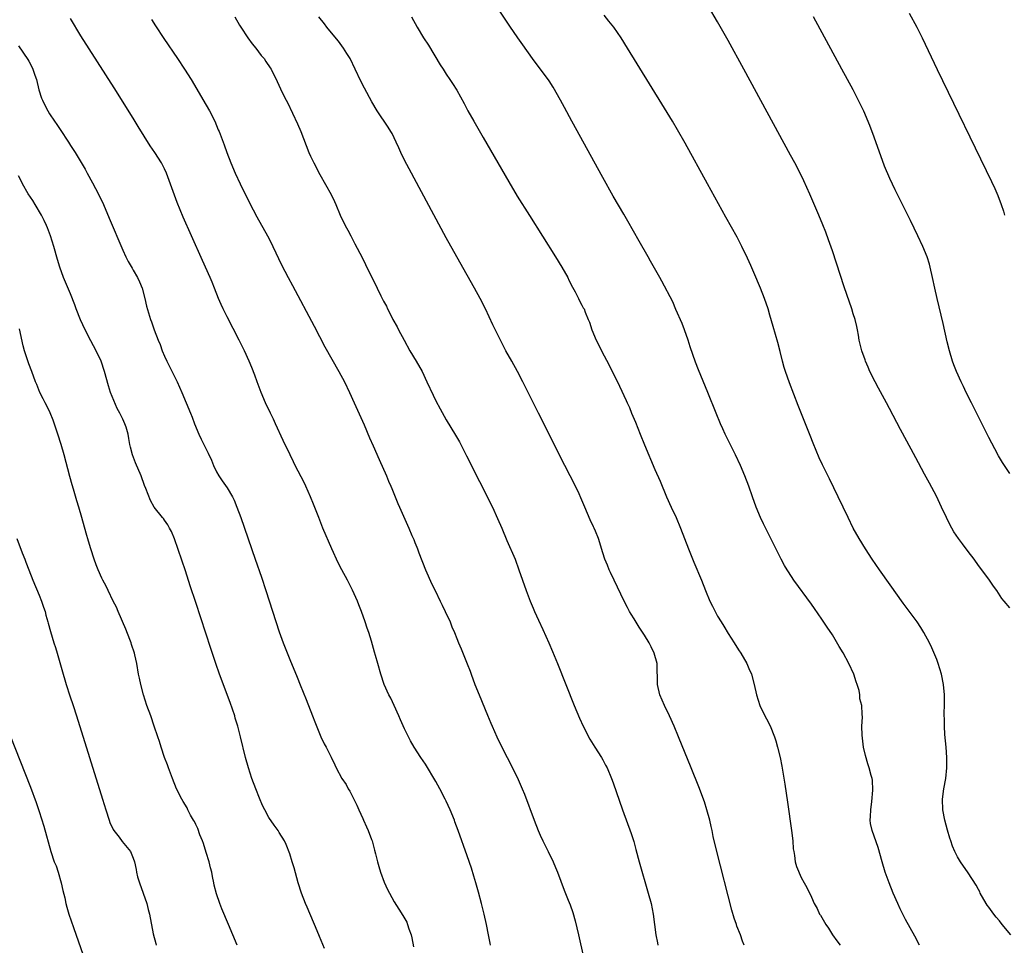
# Model space of a CAD drawing. Units: inches. Extents: x 2616000 to 2619000, y 1467000 to 1470000.
# Drawn here: x 2618193 to 2618382, y 1469519 to 1469696 of the extents above; entities that cross this region are included whole.
import ezdxf

# ---------------------------------------------------------------- set-up
doc = ezdxf.new("R2010")
doc.units = ezdxf.units.IN
doc.header["$MEASUREMENT"] = 0
doc.layers.add('LD26161467_10ft', color=100, linetype='Continuous')

msp = doc.modelspace()

# ---------------------------------------------------------------- linework, layer by layer
at = {"layer": 'LD26161467_10ft'}
for points, elevation in [([(2618365.67, 1469519), (2618364.77, 1469520.77), (2618363, 1469523.96), (2618362.47, 1469525), (2618361.98, 1469525.98), (2618361.53, 1469527), (2618360.67, 1469529), (2618359.86, 1469531), (2618359.12, 1469533), (2618358.52, 1469535), (2618357.74, 1469537.74), (2618356.59, 1469541), (2618356.33, 1469542.33), (2618356.26, 1469543), (2618356.31, 1469543.69), (2618356.36, 1469545), (2618356.57, 1469546.57), (2618356.76, 1469548.76), (2618356.66, 1469550.66), (2618356.59, 1469551), (2618356.42, 1469551.58), (2618356.07, 1469553), (2618355.81, 1469553.81), (2618355.36, 1469555.36), (2618354.99, 1469557), (2618354.7, 1469559.3), (2618354.67, 1469561), (2618354.75, 1469562.75), (2618354.7, 1469563.3), (2618354.62, 1469565), (2618354.26, 1469566.26), (2618354.25, 1469567), (2618354.13, 1469567.87), (2618353.76, 1469569), (2618353.53, 1469569.53), (2618353.1, 1469571), (2618352.15, 1469573), (2618351.07, 1469575.07), (2618350.3, 1469576.3), (2618349, 1469578.52), (2618347.99, 1469579.99), (2618347, 1469581.55), (2618345.56, 1469583.56), (2618345, 1469584.38), (2618341.64, 1469589), (2618340.57, 1469590.57), (2618340.3, 1469591), (2618339.81, 1469591.81), (2618339.18, 1469593), (2618335.78, 1469599.78), (2618335.22, 1469601), (2618334.39, 1469603), (2618333.68, 1469605), (2618333, 1469607), (2618332.24, 1469609), (2618331.38, 1469611), (2618330.42, 1469613), (2618328.45, 1469617), (2618327.98, 1469618.02), (2618327.53, 1469619), (2618326.7, 1469621), (2618325.14, 1469625), (2618323.34, 1469629.34), (2618322.77, 1469630.77), (2618322.25, 1469632.25), (2618321.76, 1469633.76), (2618321.34, 1469635), (2618320.63, 1469637), (2618320.18, 1469638.18), (2618319, 1469640.92), (2618318.39, 1469642.39), (2618316.33, 1469646.33), (2618315.92, 1469647), (2618314.16, 1469650.16), (2618313.68, 1469651), (2618312, 1469654), (2618309.82, 1469657.82), (2618309, 1469659.19), (2618307, 1469662.64), (2618305, 1469666.18), (2618299.04, 1469677), (2618297.63, 1469679.63), (2618296.91, 1469681), (2618295.51, 1469683.51), (2618294.71, 1469684.71), (2618291.56, 1469689), (2618289.65, 1469691.65), (2618288.7, 1469693), (2618287.2, 1469695.2), (2618285, 1469698.46)], 9470), ([(2618383.2, 1469521), (2618381.56, 1469523), (2618381, 1469523.72), (2618380.39, 1469524.39), (2618379.93, 1469525), (2618379, 1469526.31), (2618378.69, 1469526.69), (2618378.48, 1469527), (2618377.33, 1469529), (2618377.24, 1469529.24), (2618377, 1469529.67), (2618376.55, 1469530.55), (2618375, 1469532.9), (2618373.54, 1469535), (2618373, 1469535.94), (2618372.46, 1469537), (2618372.02, 1469538.02), (2618371.69, 1469539), (2618371.51, 1469539.51), (2618371.05, 1469541.05), (2618370.54, 1469543), (2618370.19, 1469545), (2618370.12, 1469547), (2618370.35, 1469549), (2618370.71, 1469551), (2618370.95, 1469553), (2618370.96, 1469555), (2618370.81, 1469557), (2618370.57, 1469559.43), (2618370.47, 1469561), (2618370.47, 1469562.47), (2618370.43, 1469563), (2618370.43, 1469563.57), (2618370.48, 1469565), (2618370.49, 1469567), (2618370.3, 1469569), (2618369.89, 1469571), (2618369.28, 1469573), (2618369, 1469573.78), (2618368.05, 1469576.05), (2618367.58, 1469577), (2618366.51, 1469579), (2618365.93, 1469579.93), (2618365.23, 1469581), (2618364.3, 1469582.3), (2618362.59, 1469584.59), (2618360.08, 1469588.08), (2618358.02, 1469591), (2618356.65, 1469593), (2618355.36, 1469595), (2618354.13, 1469597), (2618353, 1469599), (2618352.01, 1469601), (2618350.13, 1469605), (2618348.42, 1469608.42), (2618347.1, 1469611.1), (2618346.47, 1469612.47), (2618345.29, 1469615.29), (2618344.71, 1469616.71), (2618342.47, 1469622.47), (2618340.81, 1469626.81), (2618340.01, 1469629), (2618339.77, 1469629.77), (2618339.42, 1469631), (2618339, 1469632.82), (2618338.56, 1469634.56), (2618337.63, 1469637.63), (2618337, 1469639.78), (2618336.66, 1469641), (2618336, 1469643), (2618335.22, 1469645), (2618333.97, 1469647.97), (2618333.36, 1469649.36), (2618332.74, 1469650.74), (2618331.63, 1469653), (2618330.73, 1469654.73), (2618328.61, 1469658.61), (2618325.09, 1469665), (2618320.77, 1469672.77), (2618319.32, 1469675.32), (2618318.35, 1469677), (2618316.33, 1469680.33), (2618309.75, 1469691), (2618308.49, 1469693), (2618307.09, 1469695), (2618306.16, 1469696.16), (2618305.29, 1469697.29)], 9460), ([(2618383, 1469583.68), (2618381.91, 1469585), (2618381.47, 1469585.47), (2618380.5, 1469587), (2618379.85, 1469587.85), (2618379.11, 1469589), (2618377.65, 1469591), (2618377, 1469591.83), (2618376.14, 1469593), (2618375, 1469594.48), (2618373.94, 1469595.94), (2618373.15, 1469597), (2618372.3, 1469598.3), (2618371.89, 1469599), (2618371.57, 1469599.57), (2618370.87, 1469601), (2618369.92, 1469603), (2618368.92, 1469605.08), (2618367.58, 1469607.58), (2618366.68, 1469609.32), (2618365.5, 1469611.5), (2618365, 1469612.46), (2618364.1, 1469614.1), (2618362.08, 1469617.92), (2618359.92, 1469621.92), (2618359.35, 1469623), (2618357.82, 1469625.82), (2618357.21, 1469627), (2618356.19, 1469629), (2618355.84, 1469629.84), (2618355.32, 1469631), (2618355.25, 1469631.24), (2618354.62, 1469633), (2618354.16, 1469635), (2618354.02, 1469635.98), (2618353.82, 1469637), (2618353.66, 1469637.66), (2618353.37, 1469639), (2618353, 1469640.09), (2618352.71, 1469641), (2618351.75, 1469643.75), (2618351.25, 1469645.25), (2618349.79, 1469649.79), (2618349, 1469652.17), (2618348.26, 1469654.26), (2618347.72, 1469655.72), (2618347.15, 1469657.15), (2618346.39, 1469659), (2618344.69, 1469663), (2618343.54, 1469665.54), (2618342.89, 1469666.89), (2618341.79, 1469669), (2618341, 1469670.46), (2618332.01, 1469687), (2618329, 1469692.49), (2618327, 1469696.05), (2618325.26, 1469699)], 9450), ([(2618363.71, 1469697.71), (2618365.18, 1469695), (2618366.21, 1469693), (2618369.1, 1469686.9), (2618379.46, 1469665.46), (2618380.11, 1469664.11), (2618380.72, 1469662.72), (2618381.37, 1469661), (2618381.76, 1469659.76), (2618381.96, 1469659)], 9430), ([(2618283.49, 1469519), (2618283.39, 1469519.39), (2618283.1, 1469521), (2618282.69, 1469523), (2618282.24, 1469525), (2618281.75, 1469527), (2618281.17, 1469529.17), (2618280.66, 1469531), (2618280.28, 1469532.28), (2618279.81, 1469533.81), (2618279, 1469536.17), (2618277.3, 1469541), (2618276.66, 1469542.66), (2618276.55, 1469543), (2618275.74, 1469545), (2618275, 1469546.61), (2618274.81, 1469547), (2618273.76, 1469549), (2618273, 1469550.41), (2618271, 1469553.76), (2618270.16, 1469555), (2618268.88, 1469557), (2618268.18, 1469558.18), (2618267.48, 1469559.48), (2618267, 1469560.48), (2618266.25, 1469562.25), (2618265.92, 1469563), (2618265, 1469565), (2618264.35, 1469566.35), (2618264.02, 1469567), (2618263.13, 1469569), (2618262.44, 1469571), (2618261.86, 1469573), (2618261.43, 1469574.57), (2618261.23, 1469575.23), (2618260.66, 1469577.34), (2618260.15, 1469579), (2618259.83, 1469579.83), (2618259.49, 1469581), (2618258.78, 1469583), (2618258.25, 1469584.25), (2618257.97, 1469585), (2618257.06, 1469587.06), (2618256.07, 1469589), (2618254.99, 1469591), (2618254.31, 1469592.31), (2618253.09, 1469595), (2618251.38, 1469599), (2618250.56, 1469601), (2618249.57, 1469603.57), (2618249, 1469605), (2618248.11, 1469607), (2618247.75, 1469607.75), (2618246.06, 1469611), (2618245.72, 1469611.72), (2618245.07, 1469613), (2618243.77, 1469615.77), (2618242.29, 1469619), (2618241.87, 1469619.87), (2618241.31, 1469621), (2618240.35, 1469623), (2618239.51, 1469625), (2618238.76, 1469627), (2618238.3, 1469628.3), (2618237.75, 1469629.75), (2618237.25, 1469631), (2618236.34, 1469633), (2618235.33, 1469635), (2618233, 1469639.46), (2618232.23, 1469641), (2618231.84, 1469641.84), (2618231.35, 1469643), (2618230.6, 1469645), (2618230.15, 1469646.15), (2618229.79, 1469647), (2618228.26, 1469650.26), (2618226.17, 1469655), (2618224.57, 1469658.57), (2618223.43, 1469661.43), (2618221.4, 1469667), (2618221, 1469667.88), (2618220.42, 1469669), (2618219.17, 1469671), (2618218.29, 1469672.29), (2618215.97, 1469675.97), (2618215, 1469677.55), (2618211.37, 1469683.37), (2618205, 1469693.39), (2618203, 1469696.69)], 9520), ([(2618218.5, 1469696.5), (2618219.28, 1469695.28), (2618220.87, 1469692.87), (2618223.5, 1469689), (2618224.84, 1469687), (2618226.11, 1469685), (2618229, 1469680.08), (2618229.61, 1469679), (2618230.63, 1469677), (2618231.31, 1469675.31), (2618231.47, 1469675), (2618232.25, 1469673), (2618232.47, 1469672.47), (2618232.98, 1469671), (2618233.72, 1469669), (2618234.53, 1469667), (2618235.49, 1469665), (2618237.32, 1469661.32), (2618237.99, 1469659.99), (2618238.68, 1469658.68), (2618240.74, 1469655), (2618241.53, 1469653.53), (2618241.79, 1469653), (2618243.46, 1469649.46), (2618244.72, 1469647), (2618245.51, 1469645.51), (2618249.67, 1469637.67), (2618251.76, 1469633.76), (2618254.44, 1469629), (2618255.51, 1469627), (2618256.46, 1469625), (2618257.36, 1469623), (2618259.24, 1469618.76), (2618260.3, 1469616.3), (2618261, 1469614.76), (2618262.13, 1469612.13), (2618263.53, 1469609), (2618263.96, 1469607.96), (2618264.39, 1469607), (2618264.56, 1469606.56), (2618265.23, 1469605), (2618265.72, 1469603.72), (2618266.06, 1469603), (2618267.83, 1469599), (2618268.43, 1469597.57), (2618268.79, 1469596.79), (2618269, 1469596.24), (2618269.36, 1469595.36), (2618269.47, 1469595), (2618269.73, 1469594.27), (2618271.02, 1469591), (2618272.26, 1469588.26), (2618272.86, 1469587), (2618273.84, 1469585), (2618274.21, 1469584.21), (2618274.81, 1469583), (2618275.72, 1469581), (2618276.08, 1469580.08), (2618276.55, 1469579), (2618277, 1469577.83), (2618277.34, 1469577), (2618277.84, 1469575.84), (2618278.99, 1469572.99), (2618279.56, 1469571.56), (2618279.75, 1469571), (2618280.5, 1469569), (2618281.29, 1469567), (2618282.88, 1469563.12), (2618283.57, 1469561.57), (2618283.8, 1469561), (2618284.71, 1469559), (2618285.68, 1469557), (2618287.7, 1469553), (2618288.79, 1469550.79), (2618289.58, 1469549), (2618289.98, 1469547.98), (2618291.84, 1469543), (2618292.62, 1469541), (2618293, 1469540.12), (2618293.52, 1469539), (2618294.52, 1469537), (2618295.49, 1469535), (2618295.95, 1469533.95), (2618296.32, 1469533), (2618297.59, 1469529.59), (2618298.37, 1469527.63), (2618298.74, 1469526.74), (2618299.26, 1469525.26), (2618299.7, 1469523.7), (2618300.34, 1469521), (2618302.15, 1469513)], 9510), ([(2618234.51, 1469697), (2618235.4, 1469695.4), (2618235.65, 1469695), (2618236.97, 1469692.97), (2618237.8, 1469691.8), (2618238.5, 1469691), (2618239.56, 1469689.56), (2618240.09, 1469689), (2618240.44, 1469688.44), (2618241.23, 1469687.23), (2618241.42, 1469687), (2618242.63, 1469684.63), (2618243.23, 1469683.23), (2618243.62, 1469682.38), (2618244.31, 1469681), (2618244.57, 1469680.57), (2618246.5, 1469676.5), (2618247.15, 1469675), (2618248.68, 1469671), (2618249, 1469670.28), (2618249.6, 1469669), (2618250.76, 1469666.76), (2618252.92, 1469662.92), (2618253.57, 1469661.57), (2618253.84, 1469661), (2618254.69, 1469659), (2618255.64, 1469657), (2618256.12, 1469656.12), (2618256.69, 1469655), (2618257.5, 1469653.5), (2618258.87, 1469650.87), (2618259.54, 1469649.54), (2618261, 1469646.54), (2618261.53, 1469645.53), (2618261.76, 1469645), (2618262.46, 1469643.54), (2618263, 1469642.49), (2618263.53, 1469641.53), (2618263.76, 1469641), (2618264.2, 1469640.2), (2618264.78, 1469639), (2618265.57, 1469637.57), (2618265.84, 1469637), (2618266.91, 1469635), (2618268.05, 1469633), (2618269.26, 1469631), (2618270.36, 1469629), (2618271.31, 1469627), (2618272.48, 1469624.48), (2618273, 1469623.38), (2618273.83, 1469621.83), (2618275, 1469619.77), (2618276.8, 1469616.8), (2618277.51, 1469615.51), (2618278.87, 1469612.87), (2618283.84, 1469603), (2618284.85, 1469600.85), (2618285.65, 1469599), (2618286.62, 1469596.62), (2618288.19, 1469593), (2618288.93, 1469591), (2618290.3, 1469587), (2618291.05, 1469585), (2618291.65, 1469583.64), (2618291.9, 1469583), (2618292.66, 1469581.34), (2618293.52, 1469579.52), (2618294.66, 1469577), (2618295.36, 1469575.36), (2618296.32, 1469573), (2618299.53, 1469565), (2618300.54, 1469562.54), (2618301.24, 1469561), (2618302.51, 1469558.51), (2618303.45, 1469557), (2618304.74, 1469555), (2618305, 1469554.56), (2618305.52, 1469553.52), (2618305.82, 1469553), (2618306.68, 1469551), (2618307, 1469550.13), (2618308.8, 1469545), (2618310.44, 1469540.44), (2618310.92, 1469538.92), (2618311.36, 1469537.36), (2618312, 1469535), (2618313.72, 1469529), (2618314.24, 1469527), (2618314.63, 1469525), (2618315.19, 1469521), (2618315.49, 1469519.49), (2618315.56, 1469519)], 9500), ([(2618332.08, 1469519), (2618331.77, 1469519.77), (2618331.38, 1469521), (2618330.7, 1469522.7), (2618330.61, 1469523), (2618330.19, 1469524.19), (2618329.74, 1469525.74), (2618326.86, 1469537), (2618326.17, 1469539.83), (2618325.94, 1469541), (2618325.79, 1469541.79), (2618325.5, 1469543), (2618324.96, 1469545), (2618324.49, 1469546.49), (2618323.38, 1469549.38), (2618321.91, 1469553), (2618319.51, 1469559), (2618318.69, 1469561), (2618317.79, 1469563), (2618316.82, 1469565), (2618315.94, 1469567), (2618315.47, 1469569), (2618315.4, 1469573), (2618314.87, 1469575), (2618314.24, 1469576.24), (2618313.87, 1469577), (2618313, 1469578.43), (2618312, 1469580), (2618311, 1469581.61), (2618310.46, 1469582.46), (2618310.14, 1469583), (2618309.74, 1469583.74), (2618309.08, 1469585), (2618307.16, 1469589), (2618306.49, 1469590.49), (2618306.23, 1469591), (2618305.89, 1469591.89), (2618305.4, 1469593), (2618305, 1469594.26), (2618304.17, 1469597), (2618303.61, 1469598.39), (2618303.35, 1469599), (2618303.23, 1469599.23), (2618302.6, 1469600.6), (2618301.56, 1469603), (2618300.81, 1469604.81), (2618300.45, 1469605.55), (2618299.53, 1469607.53), (2618298.73, 1469609), (2618297.72, 1469611), (2618292.7, 1469621), (2618289.67, 1469627), (2618288.63, 1469629), (2618287.54, 1469631), (2618286.42, 1469633), (2618285.37, 1469635), (2618283.94, 1469637.94), (2618282.53, 1469641), (2618281.53, 1469643), (2618280.43, 1469645), (2618279, 1469647.45), (2618277, 1469650.97), (2618275, 1469654.63), (2618267.87, 1469667.87), (2618267, 1469669.54), (2618266.3, 1469671), (2618265.9, 1469671.9), (2618265.42, 1469673), (2618264.62, 1469674.62), (2618264.41, 1469675), (2618263.87, 1469675.87), (2618261.77, 1469679), (2618260.73, 1469680.73), (2618259.32, 1469683.32), (2618258.66, 1469684.66), (2618257.57, 1469687), (2618256.57, 1469689), (2618255.98, 1469689.98), (2618255.33, 1469691), (2618254.33, 1469692.33), (2618253, 1469693.96), (2618252.13, 1469695), (2618251.66, 1469695.66), (2618250.58, 1469697)], 9490), ([(2618268.31, 1469697), (2618269.44, 1469695), (2618270.66, 1469693), (2618271.57, 1469691.57), (2618273.83, 1469687.83), (2618274.38, 1469687), (2618275, 1469686.02), (2618275.71, 1469685), (2618276.22, 1469684.22), (2618277, 1469682.97), (2618278.41, 1469680.41), (2618279.15, 1469679), (2618280.29, 1469677), (2618282.1, 1469673.9), (2618287, 1469665.34), (2618288.62, 1469662.62), (2618290.93, 1469658.93), (2618295.93, 1469651), (2618297.17, 1469649), (2618298.29, 1469647), (2618298.51, 1469646.51), (2618299.18, 1469645.18), (2618299.7, 1469644.3), (2618300.36, 1469643), (2618300.56, 1469642.56), (2618301, 1469641.75), (2618301.24, 1469641.24), (2618301.4, 1469641), (2618301.61, 1469640.39), (2618302.17, 1469639), (2618302.44, 1469638.44), (2618302.87, 1469637), (2618303.75, 1469635), (2618304.18, 1469634.18), (2618304.74, 1469633), (2618306.19, 1469630.19), (2618308.2, 1469626.2), (2618309.47, 1469623.47), (2618309.66, 1469623), (2618310.09, 1469622.09), (2618310.53, 1469621), (2618311.27, 1469619.27), (2618312.19, 1469617), (2618313, 1469614.95), (2618315, 1469610.23), (2618315.97, 1469607.97), (2618317.23, 1469605), (2618318.11, 1469603), (2618319.04, 1469601), (2618319.88, 1469599), (2618321.4, 1469595), (2618322.44, 1469592.44), (2618323.89, 1469589), (2618324.68, 1469587), (2618325.52, 1469585), (2618326.02, 1469584.02), (2618326.51, 1469583), (2618327, 1469582.13), (2618327.66, 1469581), (2618328.17, 1469580.17), (2618329, 1469578.79), (2618330.17, 1469577), (2618331, 1469575.66), (2618331.44, 1469575), (2618332.6, 1469573), (2618333, 1469572.06), (2618333.48, 1469571), (2618334.03, 1469569), (2618334.46, 1469567), (2618335.1, 1469565), (2618336.06, 1469563), (2618336.4, 1469562.39), (2618337.07, 1469561.07), (2618337.89, 1469559), (2618338.18, 1469558.18), (2618338.51, 1469557), (2618338.99, 1469554.99), (2618339.33, 1469553.33), (2618339.9, 1469549.9), (2618340.42, 1469546.42), (2618341.17, 1469541), (2618341.39, 1469539), (2618341.5, 1469537.5), (2618341.58, 1469537), (2618341.75, 1469536.25), (2618341.89, 1469535), (2618342.09, 1469534.09), (2618343, 1469531.97), (2618343.57, 1469531), (2618344.09, 1469530.09), (2618345, 1469528.21), (2618345.5, 1469527), (2618346.09, 1469526.09), (2618346.55, 1469525), (2618346.75, 1469524.75), (2618347.74, 1469523), (2618348.27, 1469522.27), (2618349.03, 1469521), (2618349.88, 1469519.88), (2618350.49, 1469519)], 9480), ([(2618383, 1469609.45), (2618381.59, 1469611.59), (2618380.85, 1469612.85), (2618380.15, 1469614.15), (2618379, 1469616.38), (2618375.64, 1469623), (2618374.64, 1469625), (2618374.12, 1469626.12), (2618373.67, 1469627), (2618372.76, 1469629), (2618372.29, 1469630.29), (2618372, 1469631), (2618371.41, 1469633), (2618371, 1469634.7), (2618370.21, 1469638.21), (2618369.08, 1469643), (2618368.63, 1469645), (2618368.21, 1469647), (2618367.75, 1469649), (2618367.59, 1469649.59), (2618367.14, 1469651), (2618366.31, 1469653), (2618365.37, 1469655), (2618363.94, 1469657.94), (2618363, 1469659.85), (2618361, 1469663.84), (2618360, 1469666), (2618359, 1469668.39), (2618357, 1469673.95), (2618356.16, 1469676.16), (2618355, 1469678.93), (2618354.35, 1469680.35), (2618353, 1469683), (2618350.83, 1469687), (2618345.39, 1469697)], 9440), ([(2618193, 1469691.44), (2618194.82, 1469688.82), (2618195, 1469688.51), (2618195.52, 1469687.52), (2618195.77, 1469687), (2618196.15, 1469685.85), (2618196.46, 1469685), (2618196.95, 1469683), (2618197.43, 1469681.43), (2618197.6, 1469681), (2618198.06, 1469680.07), (2618198.63, 1469679), (2618199, 1469678.42), (2618199.94, 1469677), (2618200.38, 1469676.38), (2618201, 1469675.4), (2618202.6, 1469673), (2618203, 1469672.34), (2618203.87, 1469671), (2618205.78, 1469667.78), (2618206.2, 1469667), (2618207.2, 1469665.2), (2618208.36, 1469663), (2618209.3, 1469661), (2618210.42, 1469658.42), (2618213, 1469652.27), (2618213.59, 1469651), (2618214.07, 1469650.07), (2618214.79, 1469648.79), (2618215, 1469648.46), (2618215.83, 1469647), (2618216.21, 1469646.21), (2618216.72, 1469645), (2618217.25, 1469643), (2618217.54, 1469641.54), (2618218.32, 1469639), (2618218.52, 1469638.52), (2618219.03, 1469636.97), (2618219.8, 1469635), (2618220.16, 1469634.16), (2618220.57, 1469633), (2618221, 1469631.93), (2618221.44, 1469631), (2618223.43, 1469627), (2618224.36, 1469625), (2618225.19, 1469623), (2618225.97, 1469621), (2618226.28, 1469620.28), (2618226.76, 1469619), (2618227.61, 1469617), (2618228.06, 1469616.06), (2618228.53, 1469615), (2618229.35, 1469613.35), (2618229.99, 1469611.99), (2618230.42, 1469611), (2618231, 1469609.8), (2618231.42, 1469609), (2618232.05, 1469608.05), (2618233, 1469606.71), (2618234.04, 1469605), (2618234.36, 1469604.36), (2618234.9, 1469603), (2618235.62, 1469601), (2618238.4, 1469593), (2618239.57, 1469589.57), (2618240.42, 1469587), (2618243, 1469579.07), (2618243.75, 1469577), (2618245, 1469573.81), (2618246.4, 1469570.4), (2618247, 1469568.91), (2618248.15, 1469566.15), (2618249.39, 1469563), (2618249.83, 1469561.83), (2618250.98, 1469558.98), (2618251.6, 1469557.6), (2618251.96, 1469557), (2618252.96, 1469555.04), (2618253.63, 1469553.63), (2618253.9, 1469553), (2618254.99, 1469551), (2618255.85, 1469549.85), (2618256.21, 1469549), (2618256.53, 1469548.53), (2618257.87, 1469545.87), (2618258.23, 1469545), (2618259, 1469543.33), (2618259.17, 1469543), (2618259.71, 1469541.71), (2618260.06, 1469541), (2618260.69, 1469539.31), (2618260.79, 1469539), (2618261.26, 1469537.26), (2618261.47, 1469536.53), (2618261.84, 1469535), (2618262.09, 1469534.09), (2618262.43, 1469533), (2618263.12, 1469531.12), (2618263.73, 1469529.73), (2618264.1, 1469529), (2618265, 1469527.34), (2618265.9, 1469525.9), (2618266.69, 1469524.69), (2618267.42, 1469523.42), (2618267.6, 1469523), (2618267.86, 1469522.14), (2618268.29, 1469521), (2618268.43, 1469520.43), (2618268.72, 1469518.72)], 9530), ([(2618251.64, 1469518.36), (2618250.68, 1469520.68), (2618250.25, 1469521.75), (2618248.32, 1469526.32), (2618248.04, 1469527), (2618247.27, 1469529), (2618246.63, 1469531), (2618245.84, 1469533.84), (2618245.49, 1469535), (2618245, 1469536.52), (2618244.32, 1469538.32), (2618243.99, 1469539), (2618243, 1469540.66), (2618242.78, 1469541), (2618242.02, 1469542.02), (2618241, 1469543.49), (2618240.21, 1469545), (2618239.81, 1469545.81), (2618239.2, 1469547.2), (2618238.48, 1469549), (2618237.74, 1469551), (2618237.08, 1469553), (2618236.53, 1469555), (2618235.59, 1469559), (2618235.07, 1469561), (2618234.57, 1469562.57), (2618234.46, 1469563), (2618233.57, 1469565.57), (2618231.53, 1469571), (2618230.83, 1469573), (2618229.88, 1469575.88), (2618227, 1469584.73), (2618225.93, 1469587.93), (2618225, 1469590.79), (2618222.92, 1469596.92), (2618222.32, 1469598.32), (2618221.97, 1469599), (2618221.62, 1469599.62), (2618221, 1469600.53), (2618220.8, 1469600.8), (2618220.62, 1469601), (2618219.03, 1469603.03), (2618218.3, 1469604.3), (2618217.43, 1469606.56), (2618217.17, 1469607.17), (2618216.52, 1469609), (2618215.48, 1469611.48), (2618214.89, 1469613), (2618214.52, 1469614.52), (2618214.39, 1469615), (2618214.19, 1469616.19), (2618214.03, 1469617), (2618213.64, 1469618.36), (2618213.42, 1469619), (2618213, 1469619.9), (2618212.61, 1469620.61), (2618212.47, 1469621), (2618211.93, 1469621.93), (2618210.69, 1469625), (2618210.28, 1469626.28), (2618209.53, 1469629), (2618208.84, 1469631), (2618207.91, 1469633), (2618206.9, 1469634.9), (2618205.82, 1469637), (2618204.91, 1469638.91), (2618204.09, 1469641), (2618203.82, 1469641.82), (2618203, 1469643.88), (2618201.68, 1469647), (2618200.97, 1469649), (2618200.5, 1469650.5), (2618199.79, 1469653), (2618199.18, 1469655), (2618198.57, 1469656.57), (2618198.42, 1469657), (2618197.94, 1469657.94), (2618197.43, 1469659), (2618196.23, 1469661), (2618195.79, 1469661.79), (2618194.91, 1469663.09), (2618193.8, 1469665), (2618193.55, 1469665.55), (2618193, 1469666.49)], 9540), ([(2618234.92, 1469519), (2618234.12, 1469521), (2618233.29, 1469523), (2618232, 1469526), (2618231.62, 1469527), (2618231, 1469528.85), (2618230.55, 1469530.55), (2618230.48, 1469531), (2618230.19, 1469532.19), (2618230.06, 1469533), (2618229.84, 1469533.84), (2618229.57, 1469535), (2618229, 1469536.78), (2618228.49, 1469538.49), (2618228.29, 1469539), (2618227.79, 1469540.21), (2618227.39, 1469541.39), (2618227, 1469542.16), (2618226.75, 1469542.75), (2618226.59, 1469543), (2618226.02, 1469543.98), (2618225.49, 1469545), (2618225.34, 1469545.34), (2618224.6, 1469546.6), (2618224.33, 1469547), (2618223.33, 1469549), (2618222.51, 1469551), (2618221.77, 1469553), (2618221.58, 1469553.58), (2618221.03, 1469555), (2618220.37, 1469557), (2618220.05, 1469558.05), (2618219.7, 1469559), (2618219, 1469561.04), (2618218.36, 1469563), (2618217.65, 1469565), (2618216.97, 1469567), (2618216.44, 1469569), (2618216.22, 1469570.22), (2618216.04, 1469571), (2618215.68, 1469573), (2618215.31, 1469574.69), (2618215.23, 1469575), (2618214.68, 1469576.68), (2618214.61, 1469577), (2618214.39, 1469577.61), (2618213.61, 1469579.61), (2618212.13, 1469583), (2618211.82, 1469583.82), (2618211.2, 1469585), (2618210.22, 1469587), (2618209.83, 1469587.83), (2618209.18, 1469589), (2618209, 1469589.36), (2618208.28, 1469591), (2618207.92, 1469591.92), (2618207.53, 1469593), (2618206.9, 1469595), (2618206.46, 1469596.46), (2618206.01, 1469598.01), (2618205.19, 1469601), (2618204.61, 1469603), (2618204.22, 1469604.22), (2618203.58, 1469606.42), (2618203.3, 1469607.3), (2618202.86, 1469608.86), (2618201.75, 1469613), (2618201.19, 1469615), (2618200.57, 1469617), (2618199.65, 1469619.65), (2618199.07, 1469621.07), (2618198.44, 1469622.44), (2618198.12, 1469623), (2618197.76, 1469623.76), (2618197.1, 1469625), (2618196.52, 1469626.52), (2618196.31, 1469627), (2618195.59, 1469629), (2618195, 1469630.48), (2618194.17, 1469633), (2618193.92, 1469633.92), (2618193.19, 1469637.19)], 9550), ([(2618192.73, 1469597), (2618193.74, 1469594.26), (2618194.22, 1469593), (2618194.45, 1469592.45), (2618195, 1469591), (2618195.79, 1469589), (2618197, 1469586.11), (2618197.45, 1469585), (2618197.81, 1469583.81), (2618198.11, 1469583), (2618198.27, 1469582.27), (2618198.66, 1469581), (2618198.73, 1469580.73), (2618199.16, 1469579.16), (2618199.83, 1469577), (2618200.12, 1469576.12), (2618200.44, 1469575), (2618201.61, 1469571), (2618201.91, 1469569.91), (2618202.17, 1469569), (2618202.85, 1469566.85), (2618203.49, 1469565), (2618204.16, 1469563), (2618209.11, 1469547), (2618209.74, 1469545), (2618210.4, 1469543), (2618210.56, 1469542.56), (2618211.18, 1469541.18), (2618211.29, 1469541), (2618212.29, 1469539.71), (2618212.89, 1469538.89), (2618214.49, 1469537), (2618215, 1469535.68), (2618215.24, 1469535), (2618215.55, 1469533.55), (2618215.62, 1469533), (2618215.84, 1469532.16), (2618216.19, 1469531), (2618216.93, 1469529), (2618217.61, 1469527), (2618217.87, 1469525.87), (2618218.13, 1469525), (2618218.81, 1469521.19), (2618219.32, 1469519.32), (2618219.38, 1469519)], 9560), ([(2618191.34, 1469559.34), (2618195.3, 1469549.3), (2618196.39, 1469546.39), (2618197, 1469544.65), (2618197.86, 1469541.86), (2618199.22, 1469537), (2618199.89, 1469535), (2618200.23, 1469534.23), (2618200.64, 1469533), (2618201.23, 1469531), (2618201.54, 1469529.54), (2618201.9, 1469528.1), (2618202.12, 1469527), (2618202.29, 1469526.29), (2618202.7, 1469525), (2618203.57, 1469522.43), (2618205.85, 1469515.85)], 9570)]:
    msp.add_lwpolyline(points, dxfattribs=dict(at, elevation=elevation))

doc.saveas('drawing.dxf')
